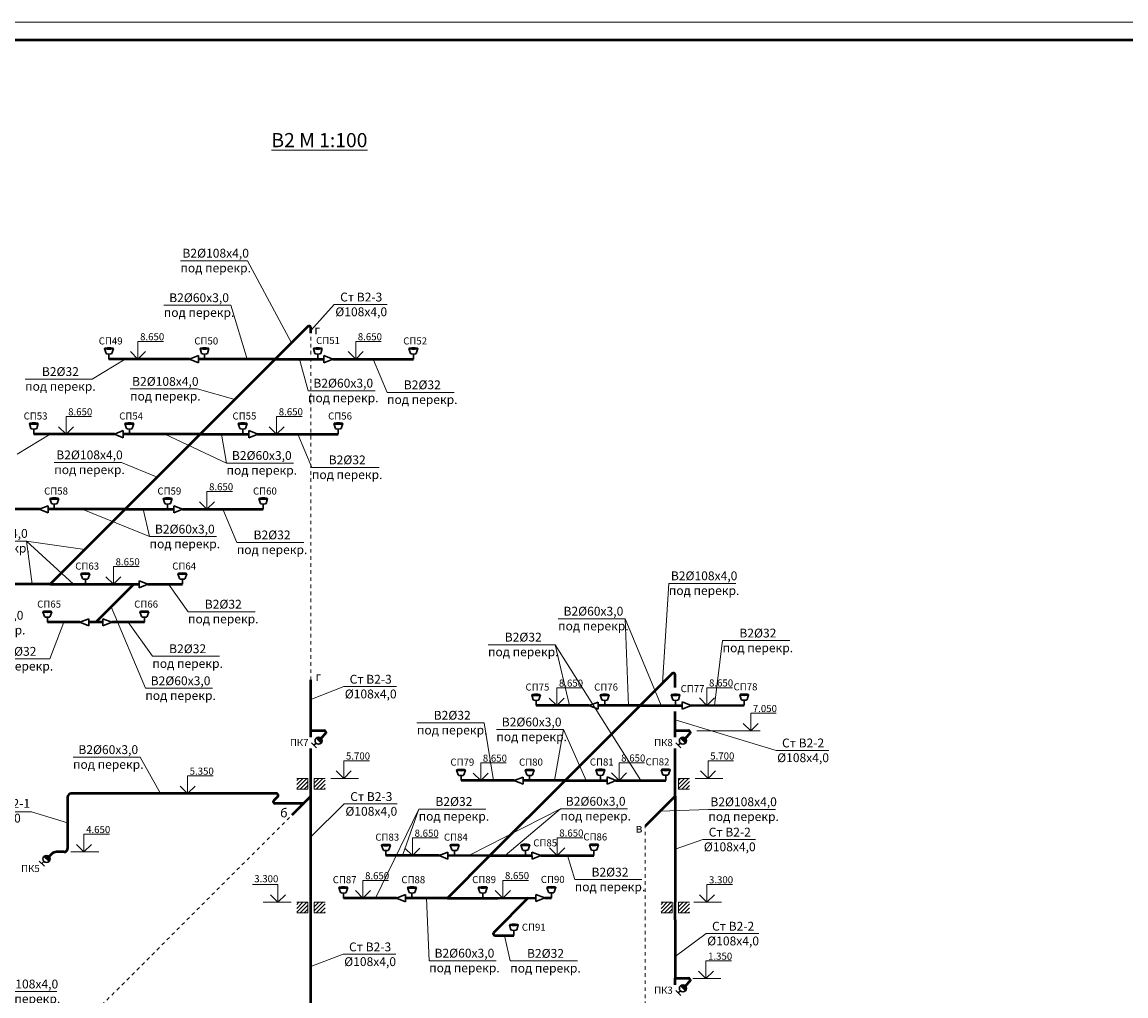
# Model space of a CAD drawing. Units: millimetres. Extents: x -420 to 2550, y 187 to 1238.
# Drawn here: x 358 to 670, y 506 to 781 of the extents above; entities that cross this region are included whole.
import ezdxf

# ---------------------------------------------------------------- set-up
doc = ezdxf.new("R2010")
doc.units = ezdxf.units.MM
doc.linetypes.add('JIS_02_1.0', pattern=[2, 1, -1])
doc.layers.get('0').update_dxf_attribs({"lineweight": 15})
doc.layers.add('В2', color=151, linetype='Continuous', lineweight=50)
doc.layers.add('Размеры', color=50, linetype='Continuous', lineweight=9)
doc.styles.add('GOST 2-5', font='isocpeui.ttf', dxfattribs={"height": 2.5})
doc.styles.add('GOST2', font='isocpeui.ttf', dxfattribs={"height": 2})
doc.styles.add('GOST20', font='isocpeui.ttf', dxfattribs={"height": 2})
doc.styles.add('GOST25', font='isocpeui.ttf', dxfattribs={"height": 2.5})

msp = doc.modelspace()

# ---------------------------------------------------------------- hatches: boundary and pattern name
at = {"lineweight": 5}
h = msp.add_hatch(dxfattribs=at)
h.set_pattern_fill('ANSI31', color=256, scale=0.25, style=0)
h.set_pattern_definition([(45, (97.4325, -111.052), (-0.561266, 0.561266), [])])
h.paths.add_polyline_path([(438.447, 567.588), (435.339, 567.588), (435.339, 564.588), (438.447, 564.588)])
h.paths.add_polyline_path([(443.339, 567.588), (440.23, 567.588), (440.23, 564.588), (443.339, 564.588)])
h = msp.add_hatch(dxfattribs=at)
h.set_pattern_fill('ANSI31', color=256, scale=0.25, style=0)
h.set_pattern_definition([(45, (749.8169, -210.7714), (-0.561266, 0.561266), [])])
h.paths.add_polyline_path([(546.241, 567.588), (543.133, 567.588), (543.133, 564.588), (546.241, 564.588)])
h = msp.add_hatch(dxfattribs=at)
h.set_pattern_fill('ANSI31', color=256, scale=0.25, style=0)
h.set_pattern_definition([(45, (97.4325, -146.052), (-0.561266, 0.561266), [])])
h.paths.add_polyline_path([(438.447, 532.588), (435.339, 532.588), (435.339, 529.588), (438.447, 529.588)])
h.paths.add_polyline_path([(443.339, 532.588), (440.23, 532.588), (440.23, 529.588), (443.339, 529.588)])
h = msp.add_hatch(dxfattribs=at)
h.set_pattern_fill('ANSI31', color=256, scale=0.25, style=0)
h.set_pattern_definition([(45, (200.335, -146.052), (-0.561266, 0.561266), [])])
h.paths.add_polyline_path([(541.35, 532.588), (538.241, 532.588), (538.241, 529.588), (541.35, 529.588)])
h.paths.add_polyline_path([(546.241, 532.588), (543.133, 532.588), (543.133, 529.588), (546.241, 529.588)])
at = {"layer": 'В2', "lineweight": 30, "ltscale": 50}
for points in [[(442.217, 577.553, 0.1989124), (442.51, 578.26, 0.6681786), (440.803, 578.967)], [(545.12, 577.553, 0.1989124), (545.413, 578.26, 0.6681786), (543.706, 578.967)], [(365.364, 544.114, 0.1989124), (365.657, 544.821, 0.6681786), (363.95, 545.528)], [(545.12, 507.553, 0.1989124), (545.413, 508.26, 0.6681786), (543.706, 508.967)]]:
    msp.add_hatch(color=256, dxfattribs=at).paths.add_polyline_path(points)

# ---------------------------------------------------------------- linework, layer by layer
at = {"lineweight": 50}
msp.add_line((78.5, 776.373), (893.5, 776.373), dxfattribs=at)
for p, q in [((438.447, 567.588), (435.339, 567.588)), ((438.447, 567.588), (438.447, 564.588)), ((443.339, 567.588), (440.23, 567.588)), ((440.23, 567.588), (440.23, 564.588)), ((546.241, 567.588), (543.133, 567.588)), ((543.133, 567.588), (543.133, 564.588)), ((438.447, 564.588), (435.339, 564.588)), ((443.339, 564.588), (440.23, 564.588)), ((546.241, 564.588), (543.133, 564.588)), ((438.447, 532.588), (435.339, 532.588)), ((438.447, 532.588), (438.447, 529.588)), ((443.339, 532.588), (440.23, 532.588)), ((440.23, 532.588), (440.23, 529.588)), ((541.35, 532.588), (538.241, 532.588)), ((541.35, 532.588), (541.35, 529.588)), ((546.241, 532.588), (543.133, 532.588)), ((543.133, 532.588), (543.133, 529.588)), ((438.447, 529.588), (435.339, 529.588)), ((443.339, 529.588), (440.23, 529.588)), ((541.35, 529.588), (538.241, 529.588)), ((546.241, 529.588), (543.133, 529.588))]:
    msp.add_line(p, q)
at = {"layer": 'Defpoints', "color": 2, "lineweight": 0}
msp.add_line((58.5, 781.373), (898.5, 781.373), dxfattribs=at)
at = {"layer": 'В2', "lineweight": 9}
for p, q in [((421.44, 713.904), (402.502, 713.904)), ((421.44, 713.904), (433.889, 690.695)), ((445.93, 701.563), (439.339, 694.2)), ((445.93, 701.563), (460.857, 701.563)), ((416.748, 701.319), (397.81, 701.319)), ((416.748, 701.319), (421.293, 686.099)), ((377.576, 680.441), (386.9, 686.099)), ((438.537, 677.173), (436.136, 686.099)), ((460.859, 676.696), (456.901, 686.099)), ((377.576, 680.441), (358.638, 680.441)), ((407.216, 677.665), (388.278, 677.665)), ((407.216, 677.665), (417.869, 674.675)), ((457.475, 677.173), (438.537, 677.173)), ((479.797, 676.696), (460.859, 676.696)), ((356.363, 659.227), (365.686, 664.886)), ((415.53, 656.717), (398.08, 664.886)), ((415.53, 656.717), (414.08, 664.886)), ((439.646, 655.483), (435.688, 664.886)), ((385.803, 656.89), (366.865, 656.89)), ((385.803, 656.89), (395.945, 652.751)), ((434.467, 656.717), (415.53, 656.717)), ((458.583, 655.483), (439.646, 655.483)), ((393.783, 635.918), (374.72, 643.672)), ((393.783, 635.918), (391.968, 643.672)), ((418.432, 634.27), (414.475, 643.672)), ((358.965, 634.691), (340.027, 634.691)), ((358.965, 634.691), (360.6, 622.459)), ((358.965, 634.691), (375.477, 632.283)), ((358.965, 634.691), (372.312, 622.459)), ((412.721, 635.918), (393.783, 635.918)), ((437.37, 634.27), (418.432, 634.27)), ((404.644, 614.693), (399.074, 622.459)), ((540.467, 622.716), (538.681, 594.528)), ((559.405, 622.716), (540.467, 622.716)), ((392.583, 593.05), (382.958, 616.064)), ((423.582, 614.693), (404.644, 614.693)), ((365.573, 601.359), (369.512, 611.711)), ((394.573, 602.102), (387.698, 611.711)), ((528.129, 612.711), (509.191, 612.711)), ((528.129, 612.711), (529.093, 588.185)), ((528.129, 612.711), (538.277, 588.196)), ((508.313, 605.384), (489.376, 605.384)), ((508.313, 605.384), (512.379, 588.185)), ((508.313, 605.384), (532.542, 567.022)), ((555.647, 606.531), (553.335, 588.236)), ((574.584, 606.531), (555.647, 606.531)), ((413.511, 602.102), (394.573, 602.102)), ((365.573, 601.359), (346.636, 601.359)), ((411.521, 593.05), (392.583, 593.05)), ((448.605, 593.537), (439.339, 589.931)), ((448.605, 593.537), (463.531, 593.537)), ((488.243, 583.29), (469.305, 583.29)), ((488.243, 583.29), (490.915, 566.972)), ((570.737, 575.518), (542.241, 584.191)), ((510.684, 581.39), (491.747, 581.39)), ((510.684, 581.39), (508.114, 566.972)), ((510.684, 581.39), (517.064, 566.983)), ((570.737, 575.518), (585.664, 575.518)), ((391.098, 573.584), (372.16, 573.584)), ((391.098, 573.584), (396.828, 563.296)), ((448.776, 560.368), (439.339, 551.047)), ((448.776, 560.368), (463.702, 560.368)), ((469.786, 558.919), (457.6, 533.738)), ((469.786, 558.919), (465.237, 545.759)), ((488.724, 558.919), (469.786, 558.919)), ((509.833, 558.976), (483.98, 545.755)), ((509.833, 558.976), (494.174, 545.768)), ((528.77, 558.976), (509.833, 558.976)), ((551.624, 558.835), (537.999, 558.346)), ((570.562, 558.835), (551.624, 558.835)), ((341.584, 558.1), (360.415, 558.1)), ((360.415, 558.1), (370.632, 555.046)), ((550.029, 550.333), (542.241, 547.588)), ((550.029, 550.333), (564.956, 550.333)), ((513.882, 538.967), (511.799, 545.812)), ((532.819, 538.967), (513.882, 538.967)), ((472.763, 516.054), (471.959, 533.735)), ((495.665, 515.991), (494.009, 523.196)), ((550.974, 523.727), (542.241, 517.284)), ((550.974, 523.727), (565.901, 523.727)), ((448.44, 517.881), (439.339, 514.436)), ((448.44, 517.881), (463.367, 517.881)), ((491.701, 516.054), (472.763, 516.054)), ((514.603, 515.991), (495.665, 515.991)), ((367.57, 507.333), (348.632, 507.333))]:
    msp.add_line(p, q, dxfattribs=at)
at = {"layer": 'В2'}
for p, q in [((438.485, 695.291), (429.293, 686.099)), ((439.339, 693.463), (439.339, 694.938)), ((405.077, 686.099), (382.293, 686.099)), ((409.293, 686.099), (407.563, 686.099)), ((429.293, 686.099), (408.08, 664.886)), ((429.293, 686.099), (409.293, 686.099)), ((429.293, 686.099), (441.293, 686.099)), ((441.293, 686.099), (443.022, 686.099)), ((445.509, 686.099), (468.293, 686.099)), ((383.863, 664.886), (361.08, 664.886)), ((388.08, 664.886), (386.35, 664.886)), ((408.08, 664.886), (386.866, 643.672)), ((408.08, 664.886), (388.08, 664.886)), ((408.08, 664.886), (420.08, 664.886)), ((420.08, 664.886), (421.809, 664.886)), ((424.296, 664.886), (447.08, 664.886)), ((362.65, 643.672), (339.866, 643.672)), ((366.866, 643.672), (365.137, 643.672)), ((386.866, 643.672), (365.653, 622.459)), ((386.866, 643.672), (366.866, 643.672)), ((386.866, 643.672), (398.866, 643.672)), ((398.866, 643.672), (400.596, 643.672)), ((403.083, 643.672), (425.866, 643.672)), ((365.653, 622.459), (345.653, 622.459)), ((365.653, 622.459), (375.653, 622.459)), ((375.653, 622.459), (389.353, 622.459)), ((389.353, 622.459), (378.605, 611.711)), ((389.353, 622.459), (390.798, 622.459)), ((393.285, 622.459), (403.053, 622.459)), ((374.119, 611.711), (364.905, 611.711)), ((378.605, 611.711), (376.605, 611.711)), ((380.605, 611.711), (378.605, 611.711)), ((392.305, 611.711), (383.092, 611.711)), ((541.388, 597.235), (532.342, 588.189)), ((542.241, 593.283), (542.241, 596.881)), ((439.339, 581.088), (439.339, 595.407)), ((517.958, 588.185), (502.958, 588.185)), ((532.342, 588.189), (511.129, 566.976)), ((532.342, 588.189), (520.471, 588.175)), ((532.342, 588.189), (544.212, 588.203)), ((542.241, 581.088), (542.241, 586.471)), ((546.726, 588.22), (561.726, 588.257)), ((439.339, 579.242), (439.339, 581.088)), ((439.339, 581.088), (443.132, 581.088)), ((443.485, 580.235), (442.217, 578.967)), ((542.241, 581.088), (546.034, 581.088)), ((542.241, 579.242), (542.241, 581.088)), ((546.388, 580.235), (545.12, 578.967)), ((439.339, 567.588), (439.339, 576.067)), ((542.241, 567.588), (542.241, 576.067)), ((439.339, 562.588), (439.339, 567.588)), ((542.241, 562.588), (542.241, 567.588)), ((496.745, 566.972), (481.745, 566.972)), ((511.129, 566.976), (489.915, 545.763)), ((511.129, 566.976), (499.258, 566.961)), ((511.129, 566.976), (522.999, 566.99)), ((525.513, 567.007), (539.57, 567.036)), ((370.632, 562.296), (370.632, 547.796)), ((429.632, 563.296), (371.632, 563.296)), ((429.985, 562.442), (428.864, 561.321)), ((439.339, 562.588), (437.217, 560.467)), ((439.339, 552.878), (439.339, 562.588)), ((542.241, 562.588), (533.756, 554.103)), ((542.241, 562.588), (542.241, 532.588)), ((437.217, 560.467), (429.217, 560.467)), ((437.217, 560.467), (433.934, 557.184)), ((439.339, 532.588), (439.339, 552.878)), ((366.046, 546.21), (365.364, 545.528)), ((369.632, 546.796), (367.46, 546.796)), ((475.531, 545.759), (460.531, 545.759)), ((489.915, 545.763), (477.895, 533.742)), ((489.915, 545.763), (478.045, 545.748)), ((489.915, 545.763), (501.786, 545.777)), ((504.299, 545.794), (519.299, 545.83)), ((463.511, 533.738), (448.511, 533.738)), ((477.895, 533.742), (466.024, 533.727)), ((477.895, 533.742), (492.279, 533.773)), ((500.741, 533.794), (490.991, 524.043)), ((492.279, 533.773), (502.876, 533.799)), ((505.39, 533.805), (507.278, 533.809)), ((439.339, 527.588), (439.339, 532.588)), ((542.241, 527.588), (542.241, 532.588)), ((439.339, 497.588), (439.339, 527.588)), ((542.241, 527.588), (542.241, 511.088)), ((491.346, 523.19), (496.672, 523.203)), ((542.241, 511.088), (546.034, 511.088)), ((542.241, 509.236), (542.241, 511.088)), ((546.388, 510.235), (545.12, 508.967))]:
    msp.add_line(p, q, dxfattribs=at)
at = {"layer": 'В2', "color": 2, "linetype": 'JIS_02_1.0', "lineweight": 9}
for p, q in [((439.339, 595.407), (439.339, 693.463)), ((309.569, 432.819), (433.934, 557.184)), ((533.756, 387.512), (533.756, 554.103))]:
    msp.add_line(p, q, dxfattribs=at)
at = {"layer": 'В2', "lineweight": 30, "ltscale": 50}
for p, q in [((381.034, 689.094), (381.483, 687.707)), ((383.551, 689.094), (383.102, 687.707)), ((408.034, 689.094), (408.483, 687.707)), ((410.551, 689.094), (410.102, 687.707)), ((440.034, 689.094), (440.483, 687.707)), ((442.551, 689.094), (442.102, 687.707)), ((467.034, 689.094), (467.483, 687.707)), ((469.551, 689.094), (469.102, 687.707)), ((382.293, 686.099), (382.293, 687.524)), ((409.293, 686.099), (409.293, 687.524)), ((441.293, 686.099), (441.293, 687.524)), ((468.293, 686.099), (468.293, 687.524)), ((359.821, 667.881), (360.27, 666.494)), ((362.338, 667.881), (361.889, 666.494)), ((386.821, 667.881), (387.27, 666.494)), ((389.338, 667.881), (388.889, 666.494)), ((418.821, 667.881), (419.27, 666.494)), ((421.338, 667.881), (420.889, 666.494)), ((445.821, 667.881), (446.27, 666.494)), ((448.338, 667.881), (447.889, 666.494)), ((361.08, 664.886), (361.08, 666.311)), ((388.08, 664.886), (388.08, 666.311)), ((420.08, 664.886), (420.08, 666.311)), ((447.08, 664.886), (447.08, 666.311)), ((365.608, 646.668), (366.057, 645.281)), ((368.125, 646.668), (367.676, 645.281)), ((397.608, 646.668), (398.057, 645.281)), ((400.125, 646.668), (399.676, 645.281)), ((424.608, 646.668), (425.057, 645.281)), ((427.125, 646.668), (426.676, 645.281)), ((366.866, 643.672), (366.866, 645.098)), ((398.866, 643.672), (398.866, 645.098)), ((425.866, 643.672), (425.866, 645.098)), ((374.395, 625.455), (374.844, 624.068)), ((375.653, 622.459), (375.653, 623.885)), ((376.912, 625.455), (376.463, 624.068)), ((401.795, 625.455), (402.244, 624.068)), ((403.053, 622.459), (403.053, 623.885)), ((404.312, 625.455), (403.863, 624.068)), ((363.647, 614.707), (364.096, 613.32)), ((366.164, 614.707), (365.715, 613.32)), ((391.047, 614.707), (391.496, 613.32)), ((393.564, 614.707), (393.115, 613.32)), ((364.905, 611.711), (364.905, 613.137)), ((392.305, 611.711), (392.305, 613.137)), ((501.699, 591.174), (502.148, 589.787)), ((502.958, 588.178), (502.958, 589.604)), ((504.216, 591.174), (503.767, 589.787)), ((521.083, 591.177), (521.532, 589.79)), ((522.342, 588.182), (522.342, 589.607)), ((523.6, 591.177), (523.151, 589.79)), ((541.076, 591.198), (541.528, 589.812)), ((542.342, 588.206), (542.338, 589.631)), ((543.593, 591.204), (543.147, 589.816)), ((560.46, 591.242), (560.912, 589.856)), ((561.726, 588.249), (561.722, 589.675)), ((562.977, 591.248), (562.531, 589.86)), ((440.9, 576.235), (439.486, 577.649)), ((440.803, 577.553), (440.193, 576.942)), ((440.803, 578.967), (442.217, 577.553)), ((543.802, 576.235), (542.388, 577.649)), ((543.706, 577.553), (543.095, 576.942)), ((543.706, 578.967), (545.12, 577.553)), ((480.486, 569.96), (480.935, 568.573)), ((481.745, 566.965), (481.745, 568.39)), ((483.003, 569.96), (482.554, 568.573)), ((499.87, 569.964), (500.319, 568.577)), ((501.129, 566.969), (501.129, 568.394)), ((502.387, 569.964), (501.938, 568.577)), ((519.863, 569.985), (520.315, 568.599)), ((521.129, 566.993), (521.125, 568.418)), ((522.38, 569.991), (521.934, 568.603)), ((538.305, 570.029), (538.757, 568.643)), ((539.57, 567.036), (539.567, 568.462)), ((540.822, 570.035), (540.376, 568.647)), ((498.65, 548.772), (499.102, 547.386)), ((501.166, 548.778), (500.721, 547.39)), ((518.034, 548.815), (518.486, 547.429)), ((520.55, 548.821), (520.105, 547.433)), ((459.273, 548.747), (459.722, 547.36)), ((460.531, 545.752), (460.531, 547.177)), ((461.79, 548.747), (461.341, 547.36)), ((478.657, 548.751), (479.106, 547.364)), ((479.915, 545.755), (479.915, 547.181)), ((481.174, 548.751), (480.725, 547.364)), ((499.915, 545.78), (499.912, 547.205)), ((519.299, 545.823), (519.296, 547.248)), ((364.046, 542.796), (362.632, 544.21)), ((363.95, 544.114), (363.339, 543.503)), ((363.95, 545.528), (365.364, 544.114)), ((447.252, 536.726), (447.701, 535.339)), ((449.769, 536.726), (449.32, 535.339)), ((466.636, 536.73), (467.085, 535.343)), ((469.153, 536.73), (468.704, 535.343)), ((486.629, 536.751), (487.081, 535.365)), ((489.146, 536.757), (488.7, 535.369)), ((506.013, 536.795), (506.465, 535.409)), ((508.53, 536.801), (508.084, 535.413)), ((448.511, 533.731), (448.511, 535.156)), ((467.895, 533.735), (467.895, 535.16)), ((487.895, 533.759), (487.891, 535.184)), ((507.279, 533.802), (507.275, 535.228)), ((495.406, 526.195), (495.858, 524.809)), ((496.672, 523.203), (496.668, 524.628)), ((497.923, 526.201), (497.477, 524.813)), ((543.706, 508.967), (545.12, 507.553)), ((543.802, 506.235), (542.388, 507.649)), ((543.706, 507.553), (543.095, 506.942))]:
    msp.add_line(p, q, dxfattribs=at)
at = {"layer": 'В2', "lineweight": 30}
for p, q in [((407.567, 687.099), (405.05, 686.11)), ((405.05, 686.11), (407.559, 685.099)), ((407.559, 685.099), (407.567, 687.099)), ((443.027, 685.099), (443.018, 687.099)), ((443.018, 687.099), (445.536, 686.11)), ((445.536, 686.11), (443.027, 685.099)), ((386.354, 665.886), (383.836, 664.897)), ((383.836, 664.897), (386.346, 663.886)), ((386.346, 663.886), (386.354, 665.886)), ((421.814, 663.886), (421.805, 665.886)), ((421.805, 665.886), (424.323, 664.897)), ((424.323, 664.897), (421.814, 663.886)), ((365.141, 644.672), (362.623, 643.683)), ((362.623, 643.683), (365.132, 642.672)), ((365.132, 642.672), (365.141, 644.672)), ((400.6, 642.672), (400.592, 644.672)), ((400.592, 644.672), (403.11, 643.683)), ((403.11, 643.683), (400.6, 642.672)), ((390.803, 621.459), (390.794, 623.459)), ((390.794, 623.459), (393.312, 622.47)), ((393.312, 622.47), (390.803, 621.459)), ((376.609, 612.711), (374.092, 611.722)), ((374.092, 611.722), (376.601, 610.711)), ((376.601, 610.711), (376.609, 612.711)), ((380.609, 610.711), (380.601, 612.711)), ((380.601, 612.711), (383.119, 611.722)), ((383.119, 611.722), (380.609, 610.711)), ((520.476, 589.175), (517.958, 588.185)), ((517.958, 588.185), (520.467, 587.175)), ((520.467, 587.175), (520.476, 589.175)), ((544.219, 587.203), (544.206, 589.203)), ((544.206, 589.203), (546.726, 588.22)), ((546.726, 588.22), (544.219, 587.203)), ((499.262, 567.961), (496.745, 566.972)), ((499.254, 565.961), (499.262, 567.961)), ((523.006, 565.99), (522.992, 567.99)), ((522.992, 567.99), (525.513, 567.007)), ((496.745, 566.972), (499.254, 565.961)), ((525.513, 567.007), (523.006, 565.99)), ((478.049, 546.748), (475.531, 545.759)), ((475.531, 545.759), (478.041, 544.748)), ((478.041, 544.748), (478.049, 546.748)), ((501.793, 544.777), (501.779, 546.777)), ((501.779, 546.777), (504.299, 545.794)), ((504.299, 545.794), (501.793, 544.777)), ((466.028, 534.727), (463.511, 533.738)), ((463.511, 533.738), (466.02, 532.727)), ((466.02, 532.727), (466.028, 534.727)), ((502.883, 532.788), (502.869, 534.788)), ((502.869, 534.788), (505.39, 533.805)), ((505.39, 533.805), (502.883, 532.788))]:
    msp.add_line(p, q, dxfattribs=at)
at = {"layer": 'В2', "lineweight": 30, "ltscale": 50}
for centre in [(441.51, 578.26), (544.413, 578.26), (364.657, 544.821), (544.413, 508.26)]:
    msp.add_circle(centre, 1, dxfattribs=at)
at = {"layer": 'В2'}
for centre, radius, start, end in [((438.839, 694.938), 0.5, 0, 135), ((541.741, 596.881), 0.5, 0, 135), ((443.132, 580.588), 0.5, 315, 90), ((546.034, 580.588), 0.5, 315, 90), ((371.632, 562.296), 1, 90, 180), ((429.217, 560.967), 0.5, 135, 270), ((429.632, 562.796), 0.5, 315, 90), ((367.46, 544.796), 2, 90, 135), ((369.632, 547.796), 1, 270, 0), ((491.345, 523.69), 0.5, 135, 270.13887), ((546.034, 510.588), 0.5, 315, 90)]:
    msp.add_arc(centre, radius, start, end, dxfattribs=at)
at = {"layer": 'В2', "lineweight": 30, "ltscale": 50, "extrusion": (0, 0, -1)}
for centre in [(382.293, 689.099), (409.293, 689.099), (441.293, 689.099), (361.08, 667.886), (388.08, 667.886), (420.08, 667.886), (366.866, 646.672), (398.866, 646.672), (375.653, 625.459), (403.053, 625.459), (364.905, 614.711), (392.305, 614.711), (502.958, 591.178), (522.342, 591.182), (481.745, 569.965), (501.129, 569.969), (460.531, 548.752), (479.915, 548.755), (448.511, 536.731), (467.895, 536.735)]:
    msp.add_ellipse(centre, major_axis=(1.259, 0), ratio=0.1529488, dxfattribs=at)
at = {"layer": 'В2', "lineweight": 30, "ltscale": 50}
for centre, major_axis in [((468.293, 689.099), (-1.259, 0)), ((447.08, 667.886), (-1.259, 0)), ((425.866, 646.672), (-1.259, 0)), ((542.334, 591.206), (-1.259, -0.003)), ((561.718, 591.249), (-1.259, -0.003)), ((521.121, 569.993), (-1.259, -0.003)), ((539.563, 570.036), (-1.259, -0.003)), ((499.908, 548.78), (-1.259, -0.003)), ((519.292, 548.823), (-1.259, -0.003)), ((487.887, 536.759), (-1.259, -0.003)), ((507.271, 536.802), (-1.259, -0.003)), ((496.665, 526.203), (-1.259, -0.003))]:
    msp.add_ellipse(centre, major_axis=major_axis, ratio=0.1529488, dxfattribs=at)
for centre in [(382.293, 687.717), (409.293, 687.717), (441.293, 687.717), (361.08, 666.504), (388.08, 666.504), (420.08, 666.504), (366.866, 645.29), (398.866, 645.29), (375.653, 624.077), (403.053, 624.077), (364.905, 613.329), (392.305, 613.329), (502.958, 589.796), (522.342, 589.8), (481.745, 568.583), (501.129, 568.586), (460.531, 547.37), (479.915, 547.373), (448.511, 535.349), (467.895, 535.352)]:
    msp.add_ellipse(centre, major_axis=(-0.81, 0), ratio=0.2375431, start_param=0.0491743, end_param=3.0924184, dxfattribs=at)
at = {"layer": 'В2', "lineweight": 30, "ltscale": 50, "extrusion": (0, 0, -1)}
for centre, major_axis in [((468.293, 687.717), (0.81, 0)), ((447.08, 666.504), (0.81, 0)), ((425.866, 645.29), (0.81, 0)), ((542.338, 589.824), (0.81, 0.002)), ((561.722, 589.867), (0.81, 0.002)), ((521.125, 568.611), (0.81, 0.002)), ((539.567, 568.654), (0.81, 0.002)), ((499.911, 547.397), (0.81, 0.002)), ((519.295, 547.441), (0.81, 0.002)), ((487.891, 535.377), (0.81, 0.002)), ((507.275, 535.42), (0.81, 0.002)), ((496.668, 524.821), (0.81, 0.002))]:
    msp.add_ellipse(centre, major_axis=major_axis, ratio=0.2375431, start_param=0.0491743, end_param=3.0924184, dxfattribs=at)
at = {"layer": 'Размеры', "lineweight": 9, "ltscale": 50}
for p, q in [((390.493, 686.099), (390.493, 691.099)), ((390.493, 691.099), (397.708, 691.099)), ((451.995, 686.099), (451.995, 691.099)), ((451.995, 691.099), (459.21, 691.099)), ((390.493, 686.099), (388.371, 688.22)), ((390.493, 686.099), (392.614, 688.22)), ((451.995, 686.099), (449.873, 688.22)), ((451.995, 686.099), (454.116, 688.22)), ((370.175, 664.886), (370.175, 669.886)), ((370.175, 669.886), (377.391, 669.886)), ((429.661, 664.886), (429.661, 669.886)), ((429.661, 669.886), (436.877, 669.886)), ((370.175, 664.886), (368.054, 667.007)), ((370.175, 664.886), (372.296, 667.007)), ((429.661, 664.886), (427.54, 667.007)), ((429.661, 664.886), (431.782, 667.007)), ((409.966, 643.672), (409.966, 648.672)), ((409.966, 648.672), (417.181, 648.672)), ((409.966, 643.672), (407.844, 645.794)), ((409.966, 643.672), (412.087, 645.794)), ((383.569, 622.459), (383.569, 627.459)), ((383.569, 627.459), (390.785, 627.459)), ((383.569, 622.459), (381.448, 624.581)), ((383.569, 622.459), (385.691, 624.581)), ((508.8, 588.185), (508.8, 593.185)), ((508.8, 593.185), (516.016, 593.185)), ((551.194, 588.231), (551.194, 593.231)), ((551.194, 593.231), (558.41, 593.231)), ((508.8, 588.185), (506.679, 590.307)), ((508.8, 588.185), (510.922, 590.307)), ((551.194, 588.231), (549.073, 590.352)), ((551.194, 588.231), (553.316, 590.352)), ((563.562, 580.999), (561.441, 583.12)), ((563.562, 580.999), (563.562, 585.999)), ((563.562, 585.999), (570.778, 585.999)), ((563.562, 580.999), (565.684, 583.12)), ((448.637, 567.588), (448.637, 572.588)), ((448.637, 572.588), (455.852, 572.588)), ((487.304, 566.972), (487.304, 571.972)), ((487.304, 571.972), (494.519, 571.972)), ((526.391, 567.009), (526.391, 572.009)), ((526.391, 572.009), (533.607, 572.009)), ((551.539, 567.588), (551.539, 572.588)), ((551.539, 572.588), (558.755, 572.588)), ((404.493, 563.296), (404.493, 568.296)), ((404.493, 568.296), (411.708, 568.296)), ((448.637, 567.588), (446.515, 569.71)), ((448.637, 567.588), (450.758, 569.71)), ((487.304, 566.972), (485.183, 569.094)), ((487.304, 566.972), (489.425, 569.094)), ((526.391, 567.009), (524.27, 569.13)), ((526.391, 567.009), (528.512, 569.13)), ((551.539, 567.588), (549.418, 569.71)), ((551.539, 567.588), (553.661, 569.71)), ((404.493, 563.296), (402.372, 565.417)), ((404.493, 563.296), (406.614, 565.417)), ((375.246, 546.796), (373.125, 548.917)), ((375.246, 546.796), (375.246, 551.796)), ((375.246, 551.796), (382.461, 551.796)), ((375.246, 546.796), (377.367, 548.917)), ((468.031, 545.759), (468.031, 550.759)), ((468.031, 550.759), (475.247, 550.759)), ((508.903, 545.805), (508.903, 550.805)), ((508.903, 550.805), (516.118, 550.805)), ((468.031, 545.759), (465.91, 547.88)), ((468.031, 545.759), (470.153, 547.88)), ((508.903, 545.805), (506.782, 547.926)), ((508.903, 545.805), (511.024, 547.926)), ((430.041, 537.588), (422.825, 537.588)), ((430.041, 532.588), (430.041, 537.588)), ((454.033, 533.738), (454.033, 538.738)), ((454.033, 538.738), (461.248, 538.738)), ((493.557, 533.776), (493.557, 538.776)), ((493.557, 538.776), (500.772, 538.776)), ((551.181, 532.588), (551.181, 537.588)), ((551.181, 537.588), (558.396, 537.588)), ((430.041, 532.588), (427.919, 534.71)), ((430.041, 532.588), (432.162, 534.71)), ((454.033, 533.738), (451.911, 535.86)), ((454.033, 533.738), (456.154, 535.86)), ((493.557, 533.776), (491.435, 535.898)), ((493.557, 533.776), (495.678, 535.898)), ((551.181, 532.588), (549.06, 534.71)), ((551.181, 532.588), (553.302, 534.71)), ((550.926, 510.999), (550.926, 515.999)), ((550.926, 515.999), (558.142, 515.999)), ((550.926, 510.999), (548.805, 513.12)), ((550.926, 510.999), (553.048, 513.12))]:
    msp.add_line(p, q, dxfattribs=at)
at = {"layer": 'Размеры'}
for p, q in [((566.25, 580.999), (548.34, 580.999)), ((452.801, 567.588), (444.952, 567.588)), ((555.704, 567.588), (547.854, 567.588)), ((379.41, 546.796), (371.561, 546.796)), ((425.876, 532.588), (433.726, 532.588)), ((555.345, 532.588), (547.496, 532.588)), ((555.091, 510.999), (547.242, 510.999))]:
    msp.add_line(p, q, dxfattribs=at)

# ---------------------------------------------------------------- texts
at = {"insert": (428.181, 749.999), "char_height": 4, "width": 169.65899, "attachment_point": 1, "style": 'GOST25'}
msp.add_mtext('{\\LВ2 М 1:100}', dxfattribs=at)
at = {"layer": 'В2', "lineweight": 9, "char_height": 2.5, "attachment_point": 2}
for s, insert, width, style in [('В2%%C108х4,0\\Pпод перекр.', (412.447, 717.29), 26.42715, 'GOST25'), ('В2%%C60х3,0\\Pпод перекр.', (407.755, 704.706), 26.42715, 'GOST25'), ('Ст В2-3\\P%%C108х4,0', (453.556, 704.894), 14.44862, 'GOST 2-5'), ('В2%%C32\\Pпод перекр.', (368.583, 683.827), 26.42715, 'GOST25'), ('В2%%C108х4,0\\Pпод перекр.', (398.223, 681.051), 26.42715, 'GOST25'), ('В2%%C60х3,0\\Pпод перекр.', (448.482, 680.559), 26.42715, 'GOST25'), ('В2%%C32\\Pпод перекр.', (470.804, 680.083), 26.42715, 'GOST25'), ('В2%%C108х4,0\\Pпод перекр.', (376.81, 660.277), 26.42715, 'GOST25'), ('В2%%C60х3,0\\Pпод перекр.', (425.474, 660.103), 26.42715, 'GOST25'), ('В2%%C32\\Pпод перекр.', (449.59, 658.869), 26.42715, 'GOST25'), ('В2%%C60х3,0\\Pпод перекр.', (403.728, 639.305), 26.42715, 'GOST25'), ('В2%%C108х4,0\\Pпод перекр.', (349.972, 638.078), 26.42715, 'GOST25'), ('В2%%C32\\Pпод перекр.', (428.377, 637.656), 26.42715, 'GOST25'), ('В2%%C108х4,0\\Pпод перекр.', (550.412, 626.102), 26.42715, 'GOST25'), ('В2%%C32\\Pпод перекр.', (414.589, 618.079), 26.42715, 'GOST25'), ('В2%%C108х4,0\\Pпод перекр.', (348.755, 614.936), 26.42715, 'GOST25'), ('В2%%C60х3,0\\Pпод перекр.', (519.136, 616.098), 26.42715, 'GOST25'), ('В2%%C32\\Pпод перекр.', (499.32, 608.77), 26.42715, 'GOST25'), ('В2%%C32\\Pпод перекр.', (565.591, 609.917), 26.42715, 'GOST25'), ('В2%%C32\\Pпод перекр.', (404.518, 605.489), 26.42715, 'GOST25'), ('В2%%C32\\Pпод перекр.', (356.581, 604.745), 26.42715, 'GOST25'), ('В2%%C60х3,0\\Pпод перекр.', (402.528, 596.436), 26.42715, 'GOST25'), ('Ст В2-3\\P%%C108х4,0', (456.23, 596.869), 14.44862, 'GOST 2-5'), ('В2%%C32\\Pпод перекр.', (479.25, 586.676), 26.42715, 'GOST25'), ('В2%%C60х3,0\\Pпод перекр.', (501.692, 584.777), 26.42715, 'GOST25'), ('В2%%C60х3,0\\Pпод перекр.', (382.105, 576.97), 26.42715, 'GOST25'), ('Ст В2-2\\P%%C108х4,0', (578.363, 578.849), 14.44862, 'GOST 2-5'), ('Опуск В2-1 %%C60х3,0', (351.014, 561.773), 25.78436, 'GOST25'), ('Ст В2-3\\P%%C108х4,0', (456.401, 563.7), 14.44862, 'GOST 2-5'), ('В2%%C32\\Pпод перекр.', (479.731, 562.305), 26.42715, 'GOST25'), ('В2%%C60х3,0\\Pпод перекр.', (519.778, 562.362), 26.42715, 'GOST25'), ('В2%%C108х4,0\\Pпод перекр.', (561.569, 562.221), 26.42715, 'GOST25'), ('Ст В2-2\\P%%C108х4,0', (557.655, 553.664), 14.44862, 'GOST 2-5'), ('В2%%C32\\Pпод перекр.', (523.827, 542.354), 26.42715, 'GOST25'), ('Ст В2-2\\P%%C108х4,0', (558.6, 527.059), 14.44862, 'GOST 2-5'), ('Ст В2-3\\P%%C108х4,0', (456.066, 521.212), 14.44862, 'GOST 2-5'), ('В2%%C60х3,0\\Pпод перекр.', (482.708, 519.441), 26.42715, 'GOST25'), ('В2%%C32\\Pпод перекр.', (505.61, 519.377), 26.42715, 'GOST25'), ('В2%%C108х4,0\\Pпод перекр.', (358.577, 510.72), 26.42715, 'GOST25')]:
    msp.add_mtext(s, dxfattribs=dict(at, insert=insert, width=width, style=style))
at = {"layer": 'В2', "lineweight": 9, "char_height": 2, "attachment_point": 1, "style": 'GOST20'}
for s, insert in [('СП49', (379.413, 692.242)), ('СП50', (406.413, 692.242)), ('СП51', (440.813, 692.364)), ('СП52', (465.413, 692.242)), ('СП53', (358.2, 671.029)), ('СП54', (385.2, 671.029)), ('СП55', (417.2, 671.029)), ('СП56', (444.2, 671.029)), ('СП58', (363.987, 649.816)), ('СП59', (395.987, 649.816)), ('СП60', (422.987, 649.816)), ('СП63', (372.774, 628.603)), ('СП64', (400.174, 628.603)), ('СП65', (362.026, 617.855)), ('СП66', (389.426, 617.855)), ('СП75', (499.961, 594.411)), ('СП76', (519.345, 594.414)), ('СП77', (543.783, 593.96)), ('СП78', (558.729, 594.482)), ('ПК7', (433.402, 578.716)), ('ПК8', (536.304, 578.716)), ('СП79', (478.747, 573.197)), ('СП80', (498.131, 573.201)), ('СП81', (518.131, 573.225)), ('СП82', (533.873, 573.269)), ('СП83', (457.534, 551.984)), ('СП84', (476.918, 551.988)), ('СП86', (516.302, 552.055)), ('СП85', (502.157, 550.365)), ('ПК5', (357.492, 543.11)), ('СП87', (445.513, 539.963)), ('СП88', (464.897, 539.967)), ('СП89', (484.897, 539.991)), ('СП90', (504.281, 540.035)), ('СП91', (498.922, 526.533)), ('ПК3', (536.304, 508.716))]:
    msp.add_mtext(s, dxfattribs=dict(at, insert=insert))
at = {"layer": 'В2', "color": 2, "lineweight": 9, "char_height": 2.5, "width": 4.1307, "attachment_point": 1, "style": 'GOST25'}
for s, insert in [('г', (440.319, 695.639)), ('г', (440.659, 597.631)), ('б', (430.677, 559.074)), ('в', (531.065, 554.77))]:
    msp.add_mtext(s, dxfattribs=dict(at, insert=insert))
at = {"layer": 'Размеры', "lineweight": 9, "ltscale": 50, "char_height": 2, "width": 10.68298, "attachment_point": 1, "style": 'GOST2'}
for s, insert in [('8.650', (391.095, 693.437)), ('8.650', (452.597, 693.437)), ('8.650', (370.777, 672.224)), ('8.650', (430.263, 672.224)), ('8.650', (410.568, 651.011)), ('8.650', (384.172, 629.798)), ('8.650', (509.402, 595.524)), ('8.650', (551.796, 595.569)), ('7.050', (564.164, 588.337)), ('5.700', (449.239, 574.927)), ('8.650', (487.906, 574.311)), ('8.650', (526.993, 574.347)), ('5.700', (552.141, 574.927)), ('5.350', (405.095, 570.634)), ('4.650', (375.848, 554.134)), ('8.650', (468.633, 553.097)), ('8.650', (509.505, 553.143)), ('3.300', (423.331, 540.236)), ('8.650', (454.635, 541.076)), ('8.650', (494.159, 541.114)), ('3.300', (551.783, 539.927)), ('1.350', (551.528, 518.337))]:
    msp.add_mtext(s, dxfattribs=dict(at, insert=insert))

doc.saveas('drawing.dxf')
